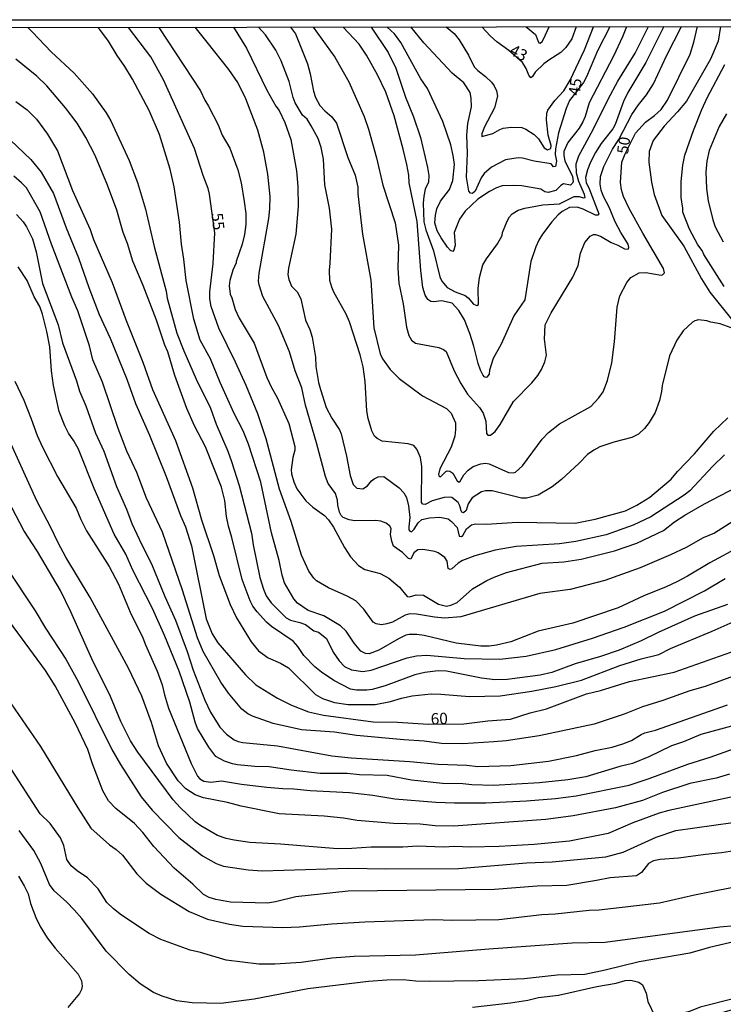
# Model space of a CAD drawing. Units: millimetres. Extents: x 183148 to 185561, y 1654882 to 1657659.
# Drawn here: x 185159 to 185315, y 1657441 to 1657659 of the extents above; entities that cross this region are included whole.
import ezdxf
from ezdxf.enums import TextEntityAlignment as Align

# ---------------------------------------------------------------- set-up
doc = ezdxf.new("R2010")
doc.units = ezdxf.units.MM
for name, color, linetype in [('IMAGEM', 7, 'Continuous'), ('V-CORTE', 3, 'Continuous'), ('V-CURVA_DE_NIVEL', 4, 'Continuous'), ('V-CURVA_MESTRA', 1, 'Continuous'), ('V-TEXTO_DE_ALTIMETRIA', 2, 'Continuous'), ('X-LIMITE_5000', 6, 'Continuous')]:
    doc.layers.add(name, color=color, linetype=linetype)
picture_1 = doc.add_image_def('image1.jpg', size_in_pixel=(4021, 4627))

msp = doc.modelspace()

# ---------------------------------------------------------------- linework, layer by layer
at = {"layer": 'V-CORTE'}
msp.add_lwpolyline([(185316.74, 1657442.18), (185309.42, 1657440.32), (185307.1, 1657439.4), (185302.28, 1657438.23), (185292.94, 1657435.3), (185286.22, 1657433.87), (185278.52, 1657431.52), (185257.1, 1657425.65), (185248.01, 1657422.63), (185241.82, 1657420.96), (185237.5, 1657419.34), (185233.18, 1657418.18), (185233.16, 1657417.89), (185233.98, 1657416.9), (185233.98, 1657416.9), (185239.74, 1657418.48), (185260.98, 1657423.81), (185292.66, 1657432.25), (185296.91, 1657433.73), (185307.05, 1657436.74), (185313.96, 1657439.1), (185395.22, 1657461.98)], dxfattribs=at)
at = {"layer": 'V-CURVA_DE_NIVEL'}
for points in [[(185160.9, 1657656.96), (185161.9, 1657655.9), (185166.01, 1657651.6), (185171.1, 1657646.88), (185175.19, 1657642.25), (185178.16, 1657638.07), (185179.18, 1657636.3), (185183.28, 1657627.51), (185185.07, 1657622.71), (185186.9, 1657616.82), (185188.82, 1657608.54), (185191.43, 1657598.64), (185191.68, 1657597.1), (185193.77, 1657589.35), (185195.31, 1657585.45), (185198.08, 1657579.18), (185201.24, 1657572.78), (185202.52, 1657569.28), (185205.08, 1657563.31), (185205.89, 1657560.96), (185207.54, 1657555.67), (185210.29, 1657545.15), (185210.67, 1657542.54), (185212.12, 1657535.36), (185212.91, 1657532.77), (185213.55, 1657531.26), (185214.64, 1657529.74), (185217.97, 1657526.45), (185218.91, 1657525.88), (185221, 1657525.39), (185222.24, 1657524.92), (185224.09, 1657523.58), (185225.08, 1657523.25), (185226.83, 1657521.87), (185228.36, 1657518.8), (185229.68, 1657516.88), (185230.86, 1657515.64), (185232.4, 1657514.91), (185234.91, 1657514.59), (185236.71, 1657514.83), (185244.7, 1657517.56), (185246.73, 1657518.03), (185249.04, 1657518.2), (185257.27, 1657517.43), (185265.14, 1657517.26), (185271.01, 1657517.94), (185277.54, 1657519.39), (185285.65, 1657521.95), (185292.61, 1657524.36), (185301.52, 1657527.91), (185310.36, 1657532.41), (185314.94, 1657535.12)], [(185318.08, 1657542.14), (185311.55, 1657538.6), (185306.65, 1657535.63), (185304.3, 1657534.41), (185301.91, 1657533.26), (185296.96, 1657531.26), (185291.33, 1657528.65), (185281.3, 1657525.28), (185273.62, 1657523.45), (185267.56, 1657521.14), (185264.44, 1657520.38), (185262.82, 1657520.16), (185260.99, 1657520.16), (185255.48, 1657520.8), (185248.44, 1657522.51), (185246.82, 1657522.76), (185245.15, 1657522.76), (185244.39, 1657522.59), (185242.76, 1657521.78), (185238.41, 1657519.27), (185236.32, 1657518.5), (185235.46, 1657518.52), (185234.44, 1657519.09), (185232.95, 1657520.8), (185231.22, 1657523.45), (185229.96, 1657524.69), (185226.25, 1657526.9), (185222.84, 1657528.08), (185220.42, 1657529.7), (185219.63, 1657530.62), (185217.59, 1657534.16), (185217.07, 1657535.87), (185216.43, 1657539.07), (185214.73, 1657545.21), (185212.38, 1657556.44), (185209.65, 1657564.8), (185208.47, 1657567.79), (185206.45, 1657571.63), (185203.38, 1657578.45), (185201.26, 1657583.72), (185198.98, 1657587.84), (185197.57, 1657592.49), (185195.87, 1657600.99), (185195.35, 1657605.72), (185194.8, 1657609.05), (185194.41, 1657613.92), (185193.2, 1657621.72), (185192.3, 1657625.63), (185189.98, 1657633.33), (185187.67, 1657638.58), (185183.98, 1657645.54), (185182.32, 1657648.35), (185180.59, 1657650.78), (185178.67, 1657653.9), (185176.75, 1657656.5), (185176.33, 1657656.98)], [(185189.82, 1657656.99), (185199.04, 1657642.93), (185199.96, 1657640.88), (185200.8, 1657639.58), (185202.91, 1657635.42), (185203.8, 1657633.16), (185205.47, 1657630.24), (185207.3, 1657625.48), (185208.03, 1657622.62), (185208.69, 1657618.48), (185209.01, 1657615.84), (185209.01, 1657613.36), (185208.75, 1657611.18), (185208.22, 1657609.03), (185206.9, 1657605.23), (185206.92, 1657604.95), (185206.15, 1657603.33), (185205.51, 1657601.03), (185205.38, 1657599.83), (185205.55, 1657597.96), (185205.94, 1657597.17), (185206.7, 1657594.63), (185207.6, 1657592.71), (185210.85, 1657587.14), (185213.68, 1657579.58), (185214.68, 1657577.35), (185215.96, 1657575.13), (185218.52, 1657569.41), (185219.85, 1657564.33), (185219.85, 1657563.48), (185219.46, 1657561.88), (185219.08, 1657559.17), (185219.1, 1657558.23), (185219.63, 1657556.48), (185220.3, 1657554.94), (185222.32, 1657552.3), (185223.84, 1657550.89), (185226.42, 1657549.07), (185227.27, 1657548.11), (185228.42, 1657546.45), (185230.86, 1657541.95), (185232.2, 1657539.88), (185233.97, 1657537.96), (185235.34, 1657537.1), (185238.71, 1657536.23), (185240.63, 1657535.23), (185243.02, 1657533.24), (185244.68, 1657531.17), (185245.17, 1657531.09), (185246.69, 1657531.51), (185248.27, 1657531.4), (185251.64, 1657529.42), (185253.39, 1657529.04), (185254.37, 1657529.19), (185255.74, 1657529.81), (185259.13, 1657532.82), (185262.26, 1657534.67), (185263.91, 1657535.44), (185266.66, 1657536.42), (185274.51, 1657538.51), (185279.29, 1657538.81), (185283.13, 1657539.38), (185290.52, 1657541.24), (185295.42, 1657542.93), (185301.35, 1657545.77), (185303.74, 1657547.62), (185306.05, 1657549.16), (185310.4, 1657551.63), (185319.15, 1657556.2)], [(185314.8, 1657562.47), (185312.19, 1657559.98), (185307.16, 1657554.49), (185305.92, 1657553.55), (185298.54, 1657548.79), (185294.63, 1657546.92), (185288.68, 1657544.76), (185281.98, 1657543.31), (185278.35, 1657542.82), (185268.77, 1657542.18), (185264.1, 1657541.37), (185259.66, 1657540.11), (185256.89, 1657539.13), (185255.99, 1657538.53), (185254.58, 1657537.23), (185254.16, 1657537.1), (185253.77, 1657537.36), (185253.52, 1657538.94), (185252.98, 1657539.75), (185251.53, 1657540.79), (185250.79, 1657541.09), (185248.14, 1657541.56), (185247.05, 1657541.43), (185246.16, 1657540.77), (185245.49, 1657539.43), (185245, 1657539.54), (185243.66, 1657540.88), (185241.65, 1657542.29), (185241.27, 1657543.38), (185241.01, 1657544.83), (185241.12, 1657546.21), (185240.88, 1657546.71), (185240.08, 1657547.39), (185238.88, 1657547.81), (185237.77, 1657547.94), (185233.12, 1657547.9), (185231.84, 1657548.09), (185230.58, 1657548.6), (185230.13, 1657549.03), (185229.7, 1657549.78), (185229.34, 1657551.36), (185229.28, 1657552.47), (185228.87, 1657553.92), (185227.25, 1657556.13), (185226.61, 1657557.69), (185224.67, 1657565.1), (185222.19, 1657573.42), (185221.41, 1657577.26), (185219.97, 1657581.06), (185218.69, 1657585.24), (185216.26, 1657591.09), (185212.78, 1657597.49), (185212, 1657600.05), (185211.87, 1657600.86), (185212, 1657602.61), (185214.09, 1657614.73), (185214.32, 1657616.86), (185214.38, 1657619.59), (185213.92, 1657624.5), (185212.98, 1657629.38), (185211.7, 1657634.27), (185209.07, 1657641.16), (185207.24, 1657644.77), (185205.32, 1657647.67), (185200.52, 1657653.68), (185197.87, 1657657)], [(185206.34, 1657657.02), (185209.16, 1657652.36), (185213.66, 1657643.1), (185215.69, 1657639.56), (185216.39, 1657638.6), (185217.63, 1657635.98), (185218.95, 1657632.16), (185220.23, 1657625.27), (185220.53, 1657621.77), (185220.62, 1657617.37), (185220.06, 1657611.23), (185218.44, 1657603.72), (185218.35, 1657602.35), (185218.52, 1657601.2), (185219.12, 1657599.79), (185220.4, 1657598.51), (185221.17, 1657596.93), (185222.19, 1657592.24), (185223.18, 1657590.15), (185223.73, 1657588.48), (185224.41, 1657584.09), (185224.54, 1657582), (185225.12, 1657578.43), (185225.52, 1657576.88), (185226.76, 1657572.91), (185228.04, 1657570.56), (185229.7, 1657568), (185230.09, 1657567.1), (185231.28, 1657562.2), (185232.07, 1657557.91), (185232.75, 1657555.88), (185233.59, 1657555.09), (185234.91, 1657554.98), (185235.89, 1657555.58), (185236.83, 1657556.75), (185237.37, 1657557.18), (185238.28, 1657557.59), (185239.52, 1657557.69), (185242.89, 1657555.15), (185243.92, 1657554.04), (185244.51, 1657553.06), (185244.98, 1657551.19), (185245.26, 1657548.63), (185245.07, 1657546.54), (185245.07, 1657545.85), (185245.26, 1657545.62), (185245.64, 1657545.44), (185246.2, 1657546.02), (185247.09, 1657547.43), (185247.95, 1657548.13), (185249.59, 1657548.52), (185251.9, 1657548.67), (185253.73, 1657548.28), (185254.45, 1657547.75), (185255.71, 1657546.43), (185256.2, 1657544.49), (185256.68, 1657544.38), (185256.99, 1657544.65), (185257.78, 1657546.09), (185258.91, 1657546.98), (185259.75, 1657547.24), (185262.14, 1657547.17), (185269.09, 1657547.6), (185281.81, 1657547.39), (185286.25, 1657548.24), (185292.92, 1657550.06), (185295.42, 1657551.33), (185298.28, 1657553.12), (185303.04, 1657557.1), (185304.44, 1657558.8), (185308.2, 1657562.66), (185312.47, 1657567.68), (185315.52, 1657570.62)], [(185316.27, 1657590.51), (185313.86, 1657591.44), (185311.81, 1657591.79), (185310.87, 1657592.11), (185309.03, 1657592.3), (185308.26, 1657592.13), (185307.75, 1657591.79), (185305.68, 1657589.87), (185304.27, 1657587.84), (185302.63, 1657584.39), (185301.01, 1657577.81), (185300.88, 1657576.49), (185300.41, 1657574.51), (185299.47, 1657571.84), (185298.15, 1657569.62), (185297.1, 1657568.3), (185295.81, 1657567.06), (185294.36, 1657566.31), (185290.34, 1657565.27), (185287.23, 1657564.2), (185285.95, 1657563.52), (185284.56, 1657562.56), (185282.71, 1657560.59), (185278.75, 1657557.01), (185276.69, 1657555.41), (185273.62, 1657553.53), (185271.06, 1657552.89), (185269.95, 1657552.85), (185263.5, 1657554.51), (185262.01, 1657554.51), (185261.11, 1657554.26), (185259.02, 1657552.97), (185258.14, 1657551.66), (185257.74, 1657550.16), (185257.1, 1657549.67), (185256.8, 1657549.77), (185256.61, 1657550.08), (185256.31, 1657551.19), (185255.93, 1657551.93), (185254.54, 1657553.02), (185253.99, 1657553.12), (185252.88, 1657553.02), (185250.23, 1657552.33), (185248.65, 1657551.46), (185248.12, 1657551.57), (185247.84, 1657551.93), (185247.93, 1657559.89), (185247.65, 1657561.88), (185246.82, 1657563.73), (185246.13, 1657564.52), (185244.9, 1657564.93), (185239.14, 1657565.52), (185238.07, 1657566.05), (185237.49, 1657566.61), (185236.87, 1657567.74), (185236.04, 1657570.5), (185235.76, 1657572.18), (185235.38, 1657578.71), (185234.93, 1657581.95), (185234.31, 1657584.6), (185231.97, 1657591.85), (185231.2, 1657593.6), (185228.51, 1657598.43), (185228.02, 1657599.51), (185227.61, 1657601.03), (185227.49, 1657603.29), (185227.7, 1657604.87), (185228.04, 1657612.34), (185227.53, 1657616.99), (185226.46, 1657622.15), (185226.21, 1657627.87), (185225.69, 1657630.43), (185225.01, 1657632.44), (185223.47, 1657635.21), (185222.62, 1657636.66), (185221.57, 1657637.6), (185219.95, 1657640.33), (185219.51, 1657641.48), (185218.59, 1657645.02), (185216.82, 1657649.55), (185215.67, 1657651.94), (185213.36, 1657655.35), (185211.84, 1657657.02)], [(185223.91, 1657657.04), (185228.72, 1657650.36), (185231.8, 1657644.94), (185235.17, 1657637.26), (185236.15, 1657634.44), (185237.9, 1657628.17), (185239.31, 1657622.11), (185242.04, 1657613.74), (185242.8, 1657608.84), (185242.61, 1657603.72), (185242.85, 1657600.43), (185243.77, 1657595.82), (185244.55, 1657590.66), (185245.07, 1657588.82), (185245.64, 1657587.84), (185246.5, 1657587.13), (185251.72, 1657586.22), (185252.71, 1657585.79), (185253.32, 1657585.3), (185255.05, 1657581.06), (185256.52, 1657578.24), (185258.02, 1657575.89), (185260.66, 1657572.91), (185261.5, 1657571.71), (185262.09, 1657569.88), (185262.22, 1657567.19), (185262.54, 1657566.82), (185263.12, 1657566.78), (185264.14, 1657567.61), (185265.25, 1657569.19), (185268.17, 1657574.27), (185272.21, 1657578.39), (185273.55, 1657580.03), (185274.34, 1657581.31), (185275.11, 1657583.02), (185275.45, 1657584.51), (185275.06, 1657588.01), (185275.19, 1657591.21), (185276.47, 1657593.86), (185281.32, 1657601.75), (185282.45, 1657604.31), (185282.96, 1657607.09), (185283.96, 1657609.44), (185285.14, 1657610.82), (185285.86, 1657611.2), (185286.33, 1657611.2), (185287.4, 1657610.82), (185289.75, 1657609.41), (185291.24, 1657608.85), (185292.73, 1657608.04), (185293.5, 1657607.94), (185293.69, 1657608.28), (185293.5, 1657609.01), (185291.86, 1657611.65), (185290.68, 1657614), (185289.34, 1657617.2), (185288.08, 1657619.59), (185287.57, 1657620.96), (185287.31, 1657622.28), (185287.44, 1657623.99), (185288.17, 1657626.21), (185290.08, 1657630.05), (185291.45, 1657632.18), (185294.33, 1657637.73), (185295.8, 1657639.86), (185297.6, 1657642.08), (185299.09, 1657644.51), (185302.01, 1657650.7), (185305.33, 1657657.15)], [(185301.4, 1657657.14), (185297.43, 1657649.25), (185293.41, 1657642.59), (185292.52, 1657640.59), (185290.64, 1657635.47), (185290.15, 1657634.57), (185287.53, 1657631.28), (185286.27, 1657629.32), (185285.16, 1657627.19), (185284.5, 1657625.48), (185284.11, 1657623.77), (185284.26, 1657622.58), (185284.86, 1657621.47), (185287.06, 1657615.73), (185286.8, 1657615.47), (185286.33, 1657615.45), (185283.56, 1657616.81), (185282.26, 1657617.24), (185280.57, 1657617.13), (185278.91, 1657616.24), (185278.05, 1657615.51), (185276.66, 1657613.96), (185274.59, 1657611.23), (185273.78, 1657609.9), (185273.14, 1657608.45), (185272.04, 1657605.25), (185270.67, 1657596.72), (185268.28, 1657593.22), (185265.42, 1657586.95), (185263.67, 1657583.75), (185262.9, 1657581.19), (185262.78, 1657580.33), (185262.26, 1657579.63), (185262.05, 1657579.58), (185261.75, 1657579.69), (185261.43, 1657580.12), (185260.86, 1657581.19), (185260.34, 1657582.68), (185259.45, 1657586.48), (185258.53, 1657589.29), (185257.33, 1657592.28), (185256.1, 1657594.41), (185254.63, 1657595.99), (185252.28, 1657596.55), (185250.57, 1657596.29), (185249.93, 1657596.37), (185249.27, 1657596.82), (185248.69, 1657597.79), (185248.18, 1657599.49), (185247.67, 1657603.25), (185246.86, 1657614.09), (185245.15, 1657622.62), (185245.02, 1657624.33), (185244.6, 1657626.67), (185243.83, 1657630.02), (185241.78, 1657637.43), (185239.95, 1657642.63), (185238.13, 1657646.47), (185235.72, 1657650.87), (185234.06, 1657653.26), (185230.56, 1657657.05)], [(185236.76, 1657657.06), (185240.46, 1657651.42), (185242.21, 1657647.95), (185244.3, 1657641.52), (185246.09, 1657637.21), (185247.63, 1657632.61), (185249.21, 1657626.03), (185249.46, 1657624.2), (185249.38, 1657622.75), (185248.69, 1657621.19), (185248.35, 1657619.63), (185248.22, 1657618.14), (185248.35, 1657613.96), (185248.78, 1657612.19), (185250.53, 1657607.56), (185251.89, 1657601.84), (185252.36, 1657600.86), (185253.54, 1657599.43), (185255.31, 1657598.47), (185257.53, 1657597.67), (185258.19, 1657597.18), (185259.32, 1657595.78), (185260.09, 1657595.46), (185260.43, 1657595.74), (185260.39, 1657599.28), (185260.64, 1657601.71), (185261.37, 1657604.46), (185262.2, 1657605.81), (185264.65, 1657609.09), (185265.68, 1657610.99), (185265.78, 1657611.63), (185266.79, 1657614.13), (185267.3, 1657615.11), (185267.85, 1657615.73), (185269.18, 1657616.56), (185270.67, 1657616.99), (185274.64, 1657617.71), (185278.35, 1657617.99), (185281.55, 1657619.57), (185282.66, 1657619.57), (185283.6, 1657619.27), (185284.01, 1657619.33), (185283.9, 1657620.06), (185282.64, 1657622.92), (185282.11, 1657624.75), (185282.06, 1657626.8), (185282.6, 1657628.59), (185285.82, 1657634.4), (185289.1, 1657641.1), (185291.24, 1657645.07), (185295.04, 1657651.3), (185298.02, 1657657.14)], [(185293.15, 1657657.13), (185292.28, 1657654.92), (185290.3, 1657650.61), (185284.92, 1657640.29), (185284.05, 1657637.25), (185283.53, 1657636.11), (185282.66, 1657634.7), (185280.18, 1657631.52), (185279.31, 1657629.53), (185279.29, 1657628.64), (185279.55, 1657627.49), (185281.21, 1657624.03), (185281.34, 1657622.92), (185281.19, 1657622.54), (185280.74, 1657622.08), (185279.23, 1657622.36), (185278.65, 1657622), (185277.56, 1657620.93), (185275.84, 1657620.46), (185275.11, 1657620.63), (185274.21, 1657621.21), (185269.99, 1657621.94), (185268.24, 1657622.02), (185265.64, 1657621.94), (185264.4, 1657621.47), (185262.91, 1657620.66), (185260.28, 1657618.97), (185257.51, 1657616.35), (185256.25, 1657614.56), (185255.09, 1657611.65), (185255.26, 1657608.79), (185255.01, 1657607.73), (185254.75, 1657607.45), (185254.26, 1657607.68), (185253.62, 1657608.35), (185252.19, 1657610.42), (185251.3, 1657612), (185250.78, 1657613.74), (185250.91, 1657615.45), (185251.27, 1657616.88), (185252.06, 1657618.52), (185254.03, 1657621.13), (185254.8, 1657623.15), (185255.11, 1657626.69), (185254.88, 1657628.68), (185254.37, 1657631.03), (185252.58, 1657636.15), (185249.19, 1657643.46), (185247.73, 1657645.62), (185243.32, 1657653.64), (185241.89, 1657655.56), (185240.28, 1657657.06)], [(185253.32, 1657657.08), (185255.1, 1657655.65), (185256.16, 1657654.24), (185258.21, 1657650.83), (185259.49, 1657648.27), (185260.28, 1657647.41), (185262.03, 1657646.11), (185263.29, 1657644.87), (185263.9, 1657644.04), (185264.44, 1657642.93), (185264.61, 1657641.78), (185263.95, 1657639.18), (185261.71, 1657634.83), (185261.2, 1657633.42), (185261.2, 1657632.82), (185263.63, 1657633.52), (185265.14, 1657634.42), (185265.89, 1657634.69), (185267.69, 1657634.89), (185270.03, 1657634.84), (185270.89, 1657634.5), (185272.78, 1657633.31), (185273.7, 1657632.37), (185274.98, 1657630.34), (185275.71, 1657629.87), (185276.45, 1657630.19), (185276.47, 1657630.86), (185275.83, 1657633.16), (185275.47, 1657636.57), (185275.53, 1657637.98), (185275.79, 1657638.67), (185277.3, 1657640.84), (185279.29, 1657642.93), (185280.68, 1657645.32), (185283.86, 1657651.98), (185285.84, 1657657.12)], [(185282.02, 1657657.12), (185281.04, 1657654.45), (185279.78, 1657652.53), (185278.63, 1657651.4), (185275.96, 1657649.76), (185274.85, 1657648.9), (185272.95, 1657647.11), (185272.4, 1657646.15), (185272.03, 1657645.83), (185271.59, 1657646.39), (185270.99, 1657647.88), (185270.16, 1657649.18), (185267.13, 1657651.89), (185264.52, 1657653.77), (185262.99, 1657655.09), (185262.11, 1657656.08), (185261.21, 1657657.09)], [(185270.95, 1657657.1), (185273.04, 1657655.41), (185273.53, 1657654.07), (185273.78, 1657653.6), (185274.04, 1657653.49), (185274.49, 1657653.85), (185274.85, 1657654.5), (185276.09, 1657657.11)], [(185313.89, 1657657.16), (185313.38, 1657653.92), (185311.74, 1657649.97), (185306.39, 1657640.63), (185304.44, 1657638.28), (185301.48, 1657635.12), (185299.07, 1657631.97), (185298.19, 1657629.57), (185298.07, 1657627.19), (185298.68, 1657622.79), (185299.26, 1657620.06), (185300.92, 1657615.37), (185305.79, 1657608.64), (185309.71, 1657601.41), (185311.59, 1657598.43), (185316.67, 1657592.11)], [(185315.44, 1657529.36), (185308.14, 1657526.82), (185300.11, 1657523.17), (185296.4, 1657521.31), (185291.5, 1657519.27), (185287.44, 1657517.86), (185281.77, 1657516.24), (185276.65, 1657514.36), (185274.09, 1657513.74), (185266.79, 1657512.82), (185264.06, 1657512.74), (185261.11, 1657513.12), (185253.39, 1657514.66), (185251.56, 1657514.74), (185248.61, 1657514.32), (185246.35, 1657513.8), (185239.86, 1657511.41), (185236.92, 1657510.6), (185235.81, 1657510.43), (185233.52, 1657510.43), (185232.18, 1657510.65), (185228.51, 1657512.59), (185225.74, 1657514.42), (185224.26, 1657515.62), (185221.85, 1657518.07), (185220.53, 1657520.08), (185219.5, 1657521.27), (185214.69, 1657524.51), (185213.6, 1657525.47), (185211.53, 1657527.74), (185210.56, 1657529.04), (185209.99, 1657530.15), (185208.24, 1657534.91), (185205.98, 1657544.19), (185205.21, 1657546.66), (185204.78, 1657548.84), (185204.38, 1657552.34), (185203.63, 1657555.28), (185200.13, 1657564.24), (185197.7, 1657568.85), (185196.04, 1657572.69), (185193.33, 1657579.99), (185191.77, 1657585.22), (185191.13, 1657586.75), (185189.32, 1657592.26), (185186.35, 1657599.94), (185184.04, 1657605.32), (185182.89, 1657609.16), (185181.95, 1657611.59), (185180.55, 1657616.58), (185178.5, 1657622.07), (185175.77, 1657628.64), (185173.72, 1657632.61), (185171.78, 1657635.81), (185169.19, 1657639.2), (185165.06, 1657644.02), (185165.06, 1657644.02), (185162.84, 1657646.22), (185158.23, 1657649.95)], [(185314.75, 1657599.71), (185310.27, 1657606.75), (185309.87, 1657607.62), (185308.92, 1657608.92), (185307.07, 1657612.38), (185305.62, 1657616.13), (185305.62, 1657616.99), (185305.23, 1657619.38), (185305.23, 1657622.88), (185305.58, 1657626.48), (185306.07, 1657628.74), (185307.92, 1657634.16), (185307.92, 1657634.16), (185309.8, 1657638.84), (185310.97, 1657641.42), (185314.84, 1657648.78)], [(185158.23, 1657640.6), (185160.75, 1657638.75), (185162.77, 1657636.72), (185165.23, 1657633.37), (185167.4, 1657629.66), (185170.75, 1657620.91), (185174.61, 1657612.31), (185175.4, 1657610.1), (185179.48, 1657600.56), (185182.59, 1657592.2), (185186.31, 1657582.96), (185188.44, 1657576.92), (185193.52, 1657565.63), (185197.27, 1657555.16), (185199.24, 1657548.11), (185201.92, 1657540.22), (185203.12, 1657535.8), (185205.55, 1657529.38), (185206.98, 1657526.39), (185210.22, 1657521.15), (185211.82, 1657519.14), (185213.96, 1657517.58), (185216.73, 1657516.41), (185218.48, 1657515.34), (185224.46, 1657509.45), (185225.99, 1657508.6), (185228.64, 1657507.7), (185231.63, 1657507.23), (185237.64, 1657507.23), (185240.97, 1657507.91), (185243.4, 1657508.68), (185245.79, 1657509.19), (185250.02, 1657509.62), (185252.15, 1657509.58), (185258.43, 1657509.02), (185265.25, 1657509.15), (185272.25, 1657510.22), (185277.54, 1657511.24), (185283.18, 1657512.65), (185291.67, 1657515.85), (185296.4, 1657517.39), (185300.26, 1657518.28), (185302.87, 1657519.65), (185312.08, 1657523.47), (185326.02, 1657529.64)], [(185315.24, 1657637.85), (185313.66, 1657635.04), (185311.44, 1657629.75), (185310.91, 1657627.4), (185310.68, 1657624.97), (185310.82, 1657621.34), (185311.21, 1657618.61), (185312.23, 1657614.39), (185312.74, 1657612.89), (185314.54, 1657609.56)], [(185321.41, 1657515.19), (185310.53, 1657511.24), (185307.11, 1657510.26), (185301.14, 1657508.13), (185296.66, 1657506.76), (185292.61, 1657505.1), (185285.99, 1657502.88), (185273.83, 1657500.32), (185266.58, 1657499.25), (185263.8, 1657499), (185256.97, 1657498.57), (185252.28, 1657498.65), (185248.44, 1657499.17), (185243.96, 1657499.42), (185233.5, 1657500.4), (185228.6, 1657501.13), (185221.34, 1657501.68), (185215.07, 1657503.09), (185210.52, 1657504.69), (185209.48, 1657505.18), (185208.15, 1657506.23), (185205.23, 1657509.77), (185203.5, 1657512.18), (185199.62, 1657519.01), (185198.34, 1657522), (185195.01, 1657532.54), (185190.6, 1657545.36), (185187.12, 1657552.91), (185184.94, 1657558.57), (185182.76, 1657563.28), (185180.8, 1657568.26), (185177.35, 1657578.5), (185175.25, 1657583.49), (185174.47, 1657586.58), (185171.93, 1657594.33), (185170.6, 1657597.36), (185166.12, 1657609.07), (185163.62, 1657616.22), (185160.58, 1657621.47), (185159.49, 1657622.64), (185157.76, 1657624.05)], [(185158.4, 1657615.62), (185159.81, 1657614), (185160.6, 1657612.85), (185161.9, 1657610.25), (185162.71, 1657607.34), (185164.12, 1657600.35), (185167.6, 1657591.21), (185168.51, 1657587.25), (185171.63, 1657578.84), (185172.27, 1657576.53), (185173.68, 1657573.33), (185175.85, 1657567.25), (185177.66, 1657563.3), (185180.5, 1657555.45), (185182.68, 1657550.48), (185183.87, 1657547.3), (185186.05, 1657542.57), (185188.23, 1657538.38), (185191.17, 1657531.15), (185193.52, 1657525.93), (185196.08, 1657518.97), (185197.38, 1657514.85), (185199.96, 1657508.22), (185201.24, 1657505.53), (185203.29, 1657502.22), (185204.76, 1657500.7), (185206.49, 1657499.42), (185207.35, 1657499.1), (185208.35, 1657498.87), (185216.01, 1657498.1), (185228.04, 1657495.92), (185232.31, 1657495.45), (185245.24, 1657494.69), (185251.56, 1657494.09), (185257.87, 1657493.88), (185260.3, 1657493.53), (185267.6, 1657493.75), (185275.88, 1657494.73), (185282.11, 1657495.97), (185286.2, 1657497.12), (185289.96, 1657497.84), (185292.31, 1657498.53), (185294.27, 1657499.31), (185296.38, 1657500.62), (185297.23, 1657500.96), (185299.56, 1657501.6), (185315.5, 1657507.17)], [(185316.37, 1657502.45), (185309.55, 1657500.62), (185305.71, 1657499), (185303.1, 1657498.1), (185298.11, 1657495.67), (185294.44, 1657494.22), (185291.67, 1657493.58), (185284.16, 1657491.27), (185280.19, 1657490.59), (185273.92, 1657489.95), (185263.76, 1657489.35), (185258.94, 1657489.48), (185257.02, 1657489.71), (185252.49, 1657489.78), (185245.67, 1657490.5), (185240.29, 1657491.57), (185234.19, 1657491.74), (185231.41, 1657492), (185225.44, 1657492.04), (185219.04, 1657492.72), (185214.17, 1657493.45), (185211.02, 1657493.53), (185207.18, 1657493.92), (185206.11, 1657494.17), (185204.36, 1657494.73), (185202.4, 1657495.8), (185200.9, 1657497.8), (185198.38, 1657501.94), (185197.83, 1657503.39), (185196.68, 1657507.81), (185194.33, 1657514.64), (185191.13, 1657522.38), (185188.4, 1657528.49), (185184.04, 1657536.98), (185182.51, 1657540.52), (185179.95, 1657544.91), (185175.55, 1657554.99), (185172.1, 1657563.73), (185171.07, 1657565.53), (185169.83, 1657567.27), (185169.02, 1657568.9), (185167.83, 1657572.05), (185166.55, 1657577.77), (185166.12, 1657581.06), (185165.74, 1657586.31), (185165.1, 1657589.72), (185164.14, 1657593.56), (185163.52, 1657595.27), (185162.24, 1657597.4), (185160.7, 1657601.03), (185158.76, 1657604.02)], [(185158.03, 1657578.75), (185159.98, 1657574.57), (185161.64, 1657570.45), (185162.92, 1657566.74), (185164.09, 1657564.16), (185167.4, 1657557.67), (185171.54, 1657550.68), (185172.57, 1657548.16), (185173.87, 1657545.68), (185178.84, 1657537.81), (185180.89, 1657533.86), (185183.45, 1657527.67), (185186.31, 1657522), (185186.84, 1657520.44), (185189.48, 1657514.62), (185190.53, 1657511.59), (185191.04, 1657509.41), (185191.98, 1657506.47), (185196.97, 1657494.2), (185198.34, 1657491.4), (185198.87, 1657490.8), (185199.75, 1657490.31), (185201.33, 1657490.12), (185203.68, 1657490.38), (185208.07, 1657489.65), (185213.66, 1657489.01), (185217.2, 1657488.67), (185219.68, 1657488.63), (185223.26, 1657488.24), (185231.93, 1657487.82), (185237.09, 1657487.18), (185241.95, 1657486.37), (185251, 1657485.68), (185255.14, 1657485.51), (185262.1, 1657485.55), (185271.06, 1657485.94), (185277.46, 1657486.45), (185282.02, 1657487.09), (185293.72, 1657489.44), (185298.15, 1657490.91), (185306.69, 1657494.07), (185311.64, 1657495.58), (185319.87, 1657498.57)], [(185322.09, 1657488.03), (185302.51, 1657483.85), (185300.37, 1657483.25), (185294.57, 1657481.12), (185289.11, 1657478.73), (185280.57, 1657477.02), (185272.72, 1657476.29), (185265.04, 1657475.87), (185258.64, 1657475.74), (185255.22, 1657475.87), (185252.71, 1657475.7), (185246.95, 1657475.91), (185243.75, 1657475.7), (185236.71, 1657475.7), (185232.48, 1657475.4), (185229.28, 1657475.36), (185216.69, 1657476.38), (185209.91, 1657476.72), (185206.49, 1657477.23), (185204.7, 1657477.66), (185202.78, 1657478.26), (185199.07, 1657480.41), (185197.83, 1657481.35), (185194.5, 1657484.51), (185192.96, 1657486.17), (185185.15, 1657496.69), (185183.55, 1657499.25), (185181.44, 1657503.48), (185179.14, 1657509.03), (185175, 1657517.35), (185170.39, 1657527.76), (185168.09, 1657532.45), (185163.03, 1657541.12), (185159.98, 1657545.75), (185152.17, 1657560.53)], [(185156.09, 1657537.62), (185162.5, 1657527.97), (185164.8, 1657524.13), (185169.28, 1657517.31), (185172.01, 1657512.36), (185179.46, 1657497.29), (185181.36, 1657494.01), (185185.9, 1657486.88), (185188.31, 1657483.89), (185194.27, 1657477.89), (185199.49, 1657473.8), (185202.52, 1657472.07), (185204.1, 1657471.49), (185209.52, 1657470.7), (185212.64, 1657470.47), (185231.8, 1657471.09), (185239.99, 1657470.92), (185256.04, 1657471), (185271.06, 1657472.24), (185276.73, 1657472.45), (185288.59, 1657473.56), (185292.39, 1657474.63), (185299.71, 1657477.92), (185304.08, 1657479.37), (185316.67, 1657481.16)], [(185320.81, 1657475.48), (185314.11, 1657474.46), (185310.61, 1657474.12), (185304.64, 1657473.26), (185300.59, 1657473.01), (185299.09, 1657472.71), (185298.03, 1657472.13), (185296.44, 1657470.11), (185295.34, 1657469.38), (185289.53, 1657468.95), (185286.55, 1657468.31), (185279.93, 1657467.25), (185273.4, 1657467.1), (185263.97, 1657466.39), (185231.63, 1657465.97), (185220.11, 1657464.73), (185215.63, 1657463.62), (185213.83, 1657463.34), (185205.64, 1657463.58), (185202.44, 1657464.13), (185200.95, 1657464.62), (185199.71, 1657465.24), (185197.3, 1657467.55), (185193.2, 1657471.09), (185188.74, 1657475.89), (185186.26, 1657478.99), (185184.45, 1657480.95), (185180.31, 1657484.27), (185178.69, 1657485.98), (185177.47, 1657488.16), (185175.15, 1657494.13), (185174.1, 1657497.31), (185171.41, 1657503.05), (185166.91, 1657511.37), (185164.76, 1657514.79), (185156.82, 1657525.63)], [(185146.56, 1657522.77), (185163.69, 1657497.99), (185171.9, 1657484.41), (185174.8, 1657479.92), (185178.88, 1657476.21), (185180.37, 1657475.19), (185181.76, 1657473.95), (185184.94, 1657469.81), (185187.03, 1657467.74), (185190.23, 1657465.31), (185196.55, 1657461.51), (185200.56, 1657459.82), (185205.43, 1657458.71), (185208.41, 1657458.24), (185217.2, 1657457.95), (185220.87, 1657458.07), (185228, 1657458.76), (185235.34, 1657459.23), (185250.53, 1657459.74), (185254.76, 1657459.61), (185264.95, 1657459.74), (185274.47, 1657460.85), (185277.41, 1657460.98), (185284.88, 1657461.79), (185287.1, 1657461.87), (185300.46, 1657463.41), (185308.14, 1657465.16), (185320.39, 1657467.63)], [(185323.8, 1657456.43), (185311.47, 1657453.51), (185307.11, 1657452.31), (185295.98, 1657450.39), (185288.47, 1657448.49), (185283.94, 1657447.58), (185277.84, 1657447.41), (185270.54, 1657446.59), (185260.43, 1657446.15), (185249.55, 1657446), (185249.55, 1657446), (185246.61, 1657446.08), (185243.79, 1657446.38), (185240.16, 1657446.3), (185236.15, 1657446.04), (185222.71, 1657444.38), (185210.89, 1657442.07), (185203.55, 1657441.13), (185197.15, 1657441.3), (185193.82, 1657441.77), (185190.53, 1657442.75), (185188.66, 1657443.56), (185185.67, 1657445.51), (185183.28, 1657447.53), (185178.16, 1657452.72), (185172.82, 1657459.91), (185171.14, 1657461.83), (185169.47, 1657463.58), (185166.68, 1657466.03), (185165.65, 1657467.46), (185163.73, 1657472.12), (185162.2, 1657474.97), (185158.97, 1657479.41)], [(185158.78, 1657469.28), (185160.06, 1657467.17), (185160.92, 1657465.37), (185161.47, 1657463.26), (185162.62, 1657460.14), (185163.58, 1657458.16), (185165.18, 1657455.69), (185166.91, 1657453.42), (185171.97, 1657447.62), (185172.74, 1657446.13), (185172.91, 1657444.98), (185172.74, 1657444.25), (185172.27, 1657443.35), (185169.71, 1657440.24)], [(185259.11, 1657440.36), (185267.51, 1657441.3), (185271.36, 1657441.92), (185273.7, 1657442.5), (185278.1, 1657443.01), (185286.63, 1657444.89), (185290.86, 1657445.61), (185292.82, 1657446.25), (185294.1, 1657446.3), (185295.85, 1657445.87), (185296.68, 1657445.25), (185297.47, 1657443.46), (185297.89, 1657441.6), (185299.43, 1657438.32)]]:
    msp.add_lwpolyline(points, dxfattribs=at)
at = {"layer": 'V-CURVA_MESTRA'}
for points in [[(185320.07, 1657549.95), (185312.59, 1657545.17), (185310.06, 1657544.08), (185306.35, 1657542), (185302.9, 1657540.35), (185296.18, 1657537.49), (185288.37, 1657534.71), (185280.69, 1657532.68), (185273.99, 1657531.78), (185256.51, 1657526.61), (185252.93, 1657526.33), (185250.75, 1657526.55), (185246.72, 1657527.25), (185245.25, 1657527.31), (185244.22, 1657526.99), (185241.47, 1657525.49), (185240.21, 1657525.08), (185238.99, 1657524.89), (185237.85, 1657525.11), (185237.21, 1657525.5), (185235.14, 1657528.37), (185233.33, 1657530.2), (185231.45, 1657531.25), (185227.33, 1657533.04), (185224.69, 1657534.59), (185224.04, 1657535.22), (185222.94, 1657536.77), (185221.31, 1657540.26), (185219.02, 1657547.72), (185216.5, 1657554.9), (185213.55, 1657565.98), (185211.68, 1657571.54), (185209.08, 1657577.82), (185206.75, 1657582.94), (185203.04, 1657590.47), (185201.39, 1657595.27), (185201.05, 1657596.94), (185201.08, 1657598.49), (185201.81, 1657604.77), (185202.17, 1657611.55), (185201.04, 1657620.12), (185200.74, 1657621.33), (185199.64, 1657624.23), (185197.71, 1657630.18), (185190.83, 1657645.41), (185188.04, 1657650.45), (185183.14, 1657656.98)], [(185218.92, 1657657.03), (185220.01, 1657655.56), (185222.66, 1657648.95), (185223.29, 1657646.71), (185223.98, 1657642.86), (185224.4, 1657641.49), (185225.41, 1657639.71), (185226.48, 1657638.51), (185228.04, 1657637.17), (185229.05, 1657635.8), (185231.61, 1657628.2), (185233.19, 1657624.31), (185233.82, 1657621.68), (185233.8, 1657620.17), (185234.81, 1657611.25), (185236.63, 1657601.06), (185237.32, 1657590.54), (185238.71, 1657584.8), (185239.22, 1657583.67), (185240.91, 1657581.34), (185242.92, 1657579.34), (185248.05, 1657575.54), (185253.38, 1657572.73), (185254.39, 1657571.7), (185255.35, 1657569.54), (185255.4, 1657568.04), (185255.24, 1657566.58), (185254.39, 1657564.18), (185251.91, 1657559.34), (185251.61, 1657558.08), (185251.68, 1657557.82), (185252.05, 1657557.63), (185253.22, 1657558.81), (185253.54, 1657558.93), (185254.15, 1657558.85), (185254.8, 1657558.39), (185255.72, 1657556.74), (185256.02, 1657556.48), (185256.36, 1657556.46), (185257.22, 1657558.01), (185258.14, 1657559.1), (185259.25, 1657559.88), (185260.93, 1657560.5), (185262.01, 1657560.63), (185262.77, 1657560.44), (185267.11, 1657558.53), (185268.26, 1657558.48), (185268.62, 1657558.62), (185270.18, 1657560.04), (185274.5, 1657565.91), (185275.9, 1657567.41), (185278.31, 1657569.31), (185285.25, 1657573.17), (185287.06, 1657575.05), (185288, 1657576.42), (185288.98, 1657578.92), (185289.88, 1657582.81), (185290.49, 1657587.47), (185291.12, 1657595.14), (185291.7, 1657597.6), (185293.23, 1657600.6), (185294.1, 1657601.64), (185295.92, 1657602.73), (185297.43, 1657602.77), (185300.8, 1657602.21), (185301.13, 1657602.28), (185301.58, 1657602.68), (185301.36, 1657603.69), (185296.74, 1657611.45), (185293.72, 1657616.95), (185292.46, 1657619.6), (185292.03, 1657621.05), (185291.84, 1657622.71), (185292.12, 1657627.19), (185292.87, 1657629.04), (185295.16, 1657633.59), (185297.33, 1657636.05), (185299.35, 1657637.5), (185300.84, 1657638.84), (185302.21, 1657640.87), (185307.22, 1657651.04), (185308.02, 1657653.73), (185308.83, 1657657.15)], [(185289.44, 1657657.13), (185286.75, 1657651.82), (185284.33, 1657646.05), (185283.62, 1657644.76), (185280.56, 1657640.84), (185279.85, 1657639.08), (185278.16, 1657633.64), (185277.44, 1657630.09), (185277.36, 1657628.88), (185277.69, 1657627.39), (185277.47, 1657626.25), (185277.03, 1657626.15), (185276.47, 1657626.78), (185272.72, 1657627.41), (185270.16, 1657628.07), (185269.21, 1657628.11), (185266.45, 1657627.66), (185263.32, 1657626.07), (185261.69, 1657624.64), (185261.01, 1657623.68), (185259.68, 1657620.75), (185259.15, 1657620.25), (185258.67, 1657620.33), (185258.32, 1657620.78), (185257.76, 1657623.87), (185257.99, 1657629.2), (185257.85, 1657633.14), (185258.11, 1657635.72), (185258.88, 1657639.38), (185258.81, 1657641.36), (185258.57, 1657642.58), (185257.18, 1657644.73), (185254.65, 1657646.82), (185248.4, 1657653.53), (185245.47, 1657657.07)], [(185157.03, 1657632.01), (185161.53, 1657627.8), (185163.85, 1657624.93), (185166.56, 1657620.28), (185169.32, 1657612.68), (185172.07, 1657606.03), (185174.34, 1657599.49), (185176.66, 1657593.52), (185179.03, 1657588.28), (185182.76, 1657579.2), (185184.68, 1657573.8), (185187.79, 1657566.84), (185191.44, 1657557.67), (185194.63, 1657549.06), (185195.73, 1657546.53), (185197.06, 1657542.36), (185200.3, 1657526.22), (185201.61, 1657522.9), (185202.87, 1657520.88), (185208.95, 1657513.85), (185211.23, 1657511.61), (185216.03, 1657508.66), (185219.14, 1657507.08), (185222.91, 1657505.63), (185226.22, 1657504.92), (185237.2, 1657503.42), (185242.55, 1657503.32), (185249.32, 1657502.93), (185257.18, 1657503.02), (185262.52, 1657503.67), (185267.5, 1657504.02), (185271.86, 1657505.41), (185275.45, 1657506.3), (185284.29, 1657509.64), (185287.38, 1657510.37), (185293.83, 1657512.38), (185303.65, 1657514.42), (185317.43, 1657519.24)], [(185315.93, 1657491.88), (185312.95, 1657490.97), (185307.12, 1657489.82), (185301.1, 1657487.78), (185296.69, 1657486.07), (185290.74, 1657484.38), (185281.33, 1657482.65), (185275.33, 1657481.82), (185254.91, 1657480.35), (185250.88, 1657480.45), (185247.55, 1657480.83), (185241.66, 1657480.92), (185233.62, 1657481.62), (185230.61, 1657482.11), (185226.38, 1657482.54), (185216.4, 1657483.1), (185208.02, 1657484.75), (185205.01, 1657485.57), (185199.65, 1657486.65), (185197.87, 1657487.29), (185195.75, 1657488.61), (185194.1, 1657490.41), (185191.5, 1657494.29), (185189.75, 1657498.12), (185188.22, 1657503.25), (185186.06, 1657509.14), (185183.08, 1657515.28), (185174.68, 1657530.95), (185169.3, 1657539.84), (185167.57, 1657542.98), (185165.89, 1657546.56), (185162.89, 1657552.27), (185156.8, 1657565.66)], [(185320.41, 1657458.58), (185313.78, 1657458), (185288.41, 1657454.62), (185281.18, 1657454.47), (185262.73, 1657453.18), (185246.56, 1657451.82), (185233, 1657451.56), (185228.04, 1657451.14), (185221.26, 1657450.23), (185221.26, 1657450.23), (185215.45, 1657449.82), (185211.9, 1657449.82), (185204.73, 1657450.76), (185199.05, 1657452.45), (185196.77, 1657452.93), (185190.26, 1657455.28), (185187.7, 1657456.64), (185181.58, 1657460.65), (185179.78, 1657462.05), (185178.34, 1657463.49), (185176.39, 1657466.47), (185174.04, 1657468.91), (185171.78, 1657470.46), (185170.44, 1657471.62), (185169.51, 1657472.96), (185168.8, 1657476.12), (185168.08, 1657477.8), (185165.8, 1657480.92), (185163.6, 1657483.05), (185157.27, 1657492.89)]]:
    msp.add_lwpolyline(points, dxfattribs=at)
at = {"layer": 'X-LIMITE_5000'}
msp.add_lwpolyline([(183148.12, 1657654.05), (183629.61, 1657654.78), (184111.09, 1657655.49), (184592.57, 1657656.17), (185074.06, 1657656.84), (185555.54, 1657657.48), (185556.27, 1657103.19), (185557, 1656548.9), (185557.73, 1655994.61), (185558.46, 1655440.31), (185559.19, 1654886.02), (185077.83, 1654885.37), (184596.47, 1654884.71), (184115.11, 1654884.02), (183633.75, 1654883.31), (183152.38, 1654882.58), (183151.53, 1655436.88), (183150.68, 1655991.17), (183149.83, 1656545.46), (183148.98, 1657099.76), (183148.12, 1657654.05)], dxfattribs=at)

# ---------------------------------------------------------------- texts
at = {"layer": 'V-TEXTO_DE_ALTIMETRIA'}
for s, rotation, p in [('43', 332, (185266.7, 1657650.46)), ('45', 82, (185283.54, 1657641.69)), ('50', 82, (185294.26, 1657628.75)), ('55', 277, (185200.64, 1657615.7)), ('60', 2, (185249.96, 1657502.05))]:
    msp.add_text(s, height=2.5, rotation=rotation, dxfattribs=at).set_placement(p, align=Align.BOTTOM_LEFT)

# ---------------------------------------------------------------- referenced raster images: frames only (the image files are external)
at = {"layer": 'IMAGEM'}
image = msp.add_image(picture_1, insert=(183148.05, 1654881.87), size_in_units=(2413.13, 2776.81), dxfattribs=at)
image.dxf.flags = 7

doc.saveas('drawing.dxf')
